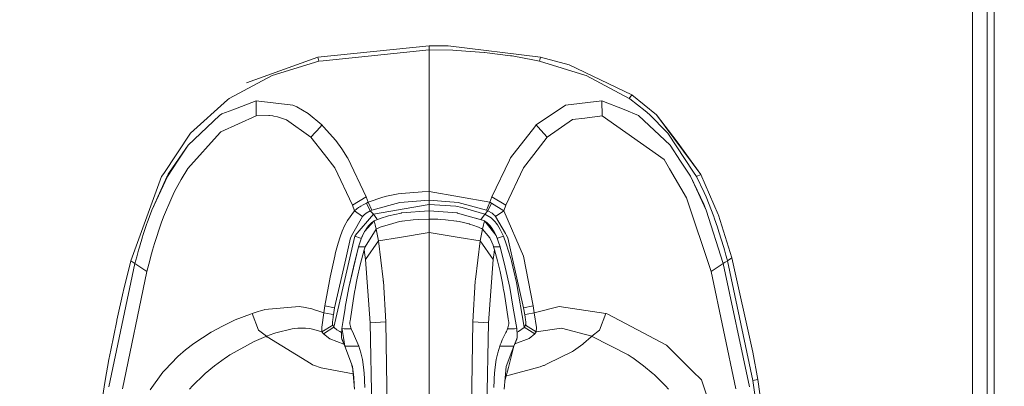
# Model space of a CAD drawing. Units: millimetres. Extents: x 625 to 10350, y -405 to 3654.
# Drawn here: x 4475 to 4656, y 1954 to 2022 of the extents above; entities that cross this region are included whole.
import ezdxf

# ---------------------------------------------------------------- set-up
doc = ezdxf.new("R2010")
doc.units = ezdxf.units.MM
doc.layers.add('1', color=7, linetype='Continuous', true_color=0xffffff)
doc.styles.add('blockfont', font='simplex.shx')
doc.dimstyles.get("Standard").update_dxf_attribs({"dimtxt": 0.18, "dimasz": 0.18, "dimexe": 0.18, "dimexo": 0.0625, "dimgap": 0.09, "dimtad": 0, "dimtih": 1, "dimtoh": 1, "dimdec": 4, "dimzin": 0, "dimdsep": 46, "dimtxsty": 'Standard', "dimcen": 0.09, "dimadec": 0, "dimazin": 0, "dimtfac": 1, "dimtdec": 4, "dimtofl": 0, "dimtmove": 0, "dimatfit": 3, "dimfxl": 1, "dimtolj": 1, "dimtzin": 0, "dimarcsym": 0})

# ---------------------------------------------------------------- blocks, each defined once
blk = doc.blocks.new('_U3')
at = {"layer": '1', "color": 18, "lineweight": 13}
for p, q in [((844.75006, 1254.050031), (844.75006, 3340.042271)), ((844.75006, 3338.042271), (2582.020863, 3338.042271)), ((4820, 3338.042271), (3082.729197, 3338.042271)), ((2613.885447, 3263.042271), (2588.885447, 3263.042271)), ((2588.885447, 3263.042271), (2588.885447, 3169.292271)), ((2845.552113, 3263.042271), (2820.552113, 3263.042271)), ((2845.552113, 3169.292271), (2845.552113, 3263.042271)), ((2588.885447, 3169.292271), (2613.885447, 3169.292271)), ((2820.552113, 3169.292271), (2845.552113, 3169.292271))]:
    blk.add_line(p, q, dxfattribs=at)
at = {"layer": '1', "color": 18, "lineweight": 70}
for points in [[(844.75006, 3338.042271), (894.750011, 3351.439731), (894.750109, 3324.644811)], [(4820, 3338.042271), (4770.000049, 3324.644811), (4769.999951, 3351.439731)]]:
    blk.add_solid(points, dxfattribs=at)
at = {"layer": '1', "color": 18, "linetype": 'Continuous', "lineweight": 13, "char_height": 50, "attachment_point": 7, "line_spacing_factor": 0.903614, "style": 'blockfont'}
for s, insert in [('\\W1.2899;156.5', (2586.170863, 3299.146438)), ('\\W1.1047;BBC', (2925.441697, 3299.146438)), ('\\W1.1591;3975', (2613.410447, 3177.271438))]:
    blk.add_mtext(s, dxfattribs=dict(at, insert=insert))

msp = doc.modelspace()

# ---------------------------------------------------------------- linework, layer by layer
at = {"layer": '1', "color": 18, "linetype": 'Continuous', "lineweight": 13}
for p, q in [((4653.946413, 1942.65534), (4653.944982, 2129.161373)), ((4652.659906, 1989.950314), (4652.658952, 2128.422275)), ((4650.000108, 2070.639625), (4650.000108, 1999.993697)), ((4650.000108, 2070.639625), (4650.000108, 1999.993697)), ((4550.409807, 2016.951337), (4530.024065, 2014.855161)), ((4550.409807, 2016.18816), (4531.001581, 2014.186636)), ((4553.878797, 2016.89674), (4550.409807, 2016.951337)), ((4550.409807, 2016.18816), (4550.409807, 2016.951337)), ((4554.736151, 2016.101375), (4550.409807, 2016.18816)), ((4550.409807, 2002.140775), (4550.409807, 2016.18816)), ((4570.796503, 2014.858261), (4553.878797, 2016.89674)), ((4555.497659, 2016.067758), (4554.736151, 2016.101375)), ((4560.491098, 2015.707269), (4555.497659, 2016.067758)), ((4560.491098, 2015.707269), (4560.573591, 2015.699163)), ((4565.321935, 2015.105262), (4560.573591, 2015.699163)), ((4530.024065, 2014.855161), (4516.950144, 2010.159269)), ((4530.198587, 2014.103904), (4521.645559, 2011.467233)), ((4530.024065, 2014.855161), (4530.198587, 2014.103904)), ((4531.001581, 2014.186636), (4530.198587, 2014.103904)), ((4565.622343, 2015.058532), (4565.321935, 2015.105262)), ((4569.709791, 2014.27795), (4565.622343, 2015.058532)), ((4569.709791, 2014.27795), (4570.621027, 2014.103904)), ((4570.621027, 2014.103904), (4570.796503, 2014.858261)), ((4578.978075, 2011.545911), (4570.621027, 2014.103904)), ((4576.104654, 2013.412967), (4570.796503, 2014.858261)), ((4587.539686, 2007.949367), (4576.104654, 2013.412967)), ((4521.645559, 2011.467233), (4513.747228, 2007.275358)), ((4579.174055, 2011.467233), (4578.978075, 2011.545911)), ((4587.072386, 2007.275358), (4579.174055, 2011.467233)), ((4506.672395, 2000.886932), (4513.46208, 2007.017627)), ((4513.747228, 2007.275358), (4513.46208, 2007.017627)), ((4518.731607, 2006.853119), (4514.431967, 2005.202308)), ((4518.731607, 2006.853119), (4518.709673, 2004.068866)), ((4525.435461, 2006.031528), (4518.731607, 2006.853119)), ((4582.088007, 2006.853119), (4575.384153, 2006.031528)), ((4582.088007, 2006.853119), (4582.109941, 2004.068866)), ((4582.088007, 2006.853119), (4586.155905, 2005.221859)), ((4587.539686, 2007.949367), (4587.072386, 2007.275358)), ((4587.203039, 2007.17546), (4587.072386, 2007.275358)), ((4587.203039, 2007.17546), (4590.019239, 2005.022541)), ((4592.082037, 2004.294887), (4587.539686, 2007.949367)), ((4514.431967, 2005.202308), (4512.451185, 2004.441991)), ((4526.148809, 2005.717054), (4525.435461, 2006.031528)), ((4528.262628, 2004.492059), (4526.148809, 2005.717054)), ((4570.034517, 2002.412096), (4575.384153, 2006.031528)), ((4588.796152, 2004.16328), (4586.155905, 2005.221859)), ((4590.823663, 2004.317775), (4590.019239, 2005.022541)), ((4512.016786, 2004.158989), (4506.239427, 1998.699322)), ((4512.451185, 2004.441991), (4512.016786, 2004.158989)), ((4518.709673, 2004.068866), (4512.274755, 2001.143709)), ((4521.049989, 2004.17234), (4518.709673, 2004.068866)), ((4521.152033, 2004.162803), (4521.049989, 2004.17234)), ((4521.152033, 2004.162803), (4521.750463, 2004.077449)), ((4521.969332, 2004.038349), (4521.750463, 2004.077449)), ((4521.969332, 2004.038349), (4521.970285, 2004.03811)), ((4521.970285, 2004.03811), (4522.661222, 2003.88886)), ((4522.661222, 2003.88886), (4522.975935, 2003.804222)), ((4524.2777, 2003.334537), (4522.975935, 2003.804222)), ((4528.757585, 2000.20124), (4524.2777, 2003.334537)), ((4530.785097, 2002.412096), (4528.262628, 2004.492059)), ((4572.062505, 2000.20124), (4576.707853, 2003.404394)), ((4578.929914, 2003.677621), (4576.707853, 2003.404394)), ((4578.929914, 2003.677621), (4582.109941, 2004.068866)), ((4582.109941, 2004.068866), (4593.484415, 1996.055499)), ((4594.580187, 1998.699322), (4588.796152, 2004.16328)), ((4590.823663, 2004.317775), (4593.945516, 2001.122251)), ((4592.082037, 2004.294887), (4595.870508, 1999.295846)), ((4600.206388, 1993.332878), (4592.082037, 2004.294887)), ((4512.123598, 2001.028076), (4506.207956, 1994.447008)), ((4512.274755, 2001.143709), (4512.123598, 2001.028076)), ((4528.757585, 2000.20124), (4530.487519, 2002.087608)), ((4530.487577, 2002.087672), (4530.785097, 2002.412096)), ((4531.072896, 2002.087743), (4530.785097, 2002.412096)), ((4533.301367, 1999.576226), (4531.073015, 2002.087608)), ((4550.409807, 2002.140775), (4550.409807, 1993.19984)), ((4565.346254, 1996.391311), (4569.781845, 2002.087608)), ((4569.781946, 2002.087738), (4570.034517, 2002.412096)), ((4570.332107, 2002.087672), (4570.034517, 2002.412096)), ((4572.062505, 2000.20124), (4570.332165, 2002.087608)), ((4594.147218, 2000.886932), (4593.945516, 2001.122251)), ((4501.778139, 1993.504897), (4506.672395, 2000.886932)), ((4531.239345, 1996.98662), (4528.757585, 2000.20124)), ((4534.415735, 1998.039499), (4533.301367, 1999.576226)), ((4569.58037, 1996.986484), (4572.062505, 2000.20124)), ((4594.147218, 2000.886932), (4598.869337, 1993.765131)), ((4600.206388, 1993.332878), (4595.870508, 1999.295846)), ((4650.000108, 1898.83554), (4650.000108, 1999.993697)), ((4650.000108, 1898.83554), (4650.000108, 1999.993697)), ((4506.239427, 1998.699322), (4502.81526, 1993.755832)), ((4506.239427, 1998.699322), (4504.324926, 1995.794192)), ((4534.415735, 1998.039499), (4535.473837, 1996.391192)), ((4596.493257, 1995.793), (4594.580187, 1998.699322)), ((4504.324926, 1995.794192), (4502.452387, 1992.951766)), ((4533.139242, 1994.525686), (4531.23945, 1996.986484)), ((4535.505785, 1996.324196), (4535.473837, 1996.391192)), ((4538.898004, 1989.229336), (4535.505785, 1996.324196)), ((4561.92161, 1989.229336), (4565.144075, 1995.968476)), ((4565.346254, 1996.391311), (4565.144075, 1995.968476)), ((4567.680372, 1994.525686), (4569.58037, 1996.986484)), ((4593.484415, 1996.055499), (4594.476236, 1994.367018)), ((4596.493257, 1995.793), (4598.313822, 1993.027344)), ((4502.81526, 1993.755832), (4502.594007, 1993.364587)), ((4506.207956, 1994.447008), (4504.962457, 1992.421284)), ((4536.365522, 1987.703338), (4533.139242, 1994.525686)), ((4564.454092, 1987.703338), (4567.680372, 1994.525686)), ((4597.585691, 1989.07651), (4594.476236, 1994.367018)), ((4599.41913, 1992.935792), (4598.869337, 1993.765131)), ((4501.400484, 1992.935792), (4495.739473, 1977.523819)), ((4502.452387, 1992.951766), (4499.613298, 1986.802474)), ((4499.613298, 1986.802474), (4502.342714, 1992.892399)), ((4501.778139, 1993.504897), (4501.400484, 1992.935792)), ((4502.385629, 1992.988124), (4502.342714, 1992.892399)), ((4502.594007, 1993.364587), (4502.385629, 1992.988124)), ((4504.962457, 1992.421284), (4503.782285, 1990.213409)), ((4550.409807, 1990.199819), (4550.409807, 1993.19984)), ((4598.313822, 1993.027344), (4600.784315, 1987.910047)), ((4601.206316, 1986.802474), (4598.313822, 1993.027344)), ((4600.206388, 1993.332878), (4599.41913, 1992.935792)), ((4600.815309, 1990.028635), (4599.41913, 1992.935792)), ((4603.411211, 1986.026302), (4600.206388, 1993.332878)), ((4503.25538, 1989.121452), (4503.782285, 1990.213409)), ((4549.137129, 1990.179554), (4545.367254, 1989.869133)), ((4550.409807, 1990.199819), (4549.137129, 1990.179554)), ((4561.553968, 1988.232508), (4550.409807, 1990.199819)), ((4550.409807, 1988.601223), (4550.409807, 1990.199819)), ((4503.25538, 1989.121452), (4501.756681, 1985.576883)), ((4538.898004, 1989.229336), (4536.365522, 1987.703338)), ((4539.265646, 1988.232508), (4538.898004, 1989.229336)), ((4541.950716, 1989.178553), (4539.265646, 1988.232508)), ((4541.950716, 1989.178553), (4542.584432, 1989.343658)), ((4542.584432, 1989.343658), (4544.732107, 1989.774719)), ((4545.367254, 1989.869133), (4544.732107, 1989.774719)), ((4550.409807, 1988.601223), (4545.060171, 1988.212481)), ((4555.759443, 1988.2126), (4550.409807, 1988.601223)), ((4550.409807, 1987.830654), (4550.409807, 1988.601223)), ((4561.553968, 1988.232508), (4561.92161, 1989.229336)), ((4564.454092, 1987.703338), (4561.92161, 1989.229336)), ((4602.124704, 1975.558177), (4597.585691, 1989.07651)), ((4601.169599, 1989.21515), (4600.815309, 1990.028635)), ((4602.575315, 1985.635057), (4601.169599, 1989.21515)), ((4652.659906, 1918.640852), (4652.659906, 1989.950314)), ((4499.613298, 1986.802474), (4498.740686, 1984.454885)), ((4536.734117, 1986.646786), (4535.447134, 1984.926477)), ((4536.734117, 1986.646786), (4536.365522, 1987.703338)), ((4536.734117, 1986.646786), (4537.158979, 1987.024799)), ((4538.216127, 1985.660687), (4536.734117, 1986.646786)), ((4537.503732, 1987.279072), (4537.158979, 1987.024799)), ((4537.503732, 1987.279072), (4537.723554, 1987.425223)), ((4537.916673, 1987.545863), (4537.723554, 1987.425223)), ((4538.355364, 1987.795725), (4537.916673, 1987.545863)), ((4538.682474, 1987.964407), (4538.355364, 1987.795725)), ((4538.953794, 1988.092914), (4538.682474, 1987.964407)), ((4539.624227, 1986.661926), (4538.866056, 1986.221567)), ((4539.265646, 1988.232508), (4538.953794, 1988.092914)), ((4539.624227, 1986.661926), (4538.953794, 1988.092914)), ((4539.894594, 1986.782804), (4539.265646, 1988.232508)), ((4539.894594, 1986.782804), (4539.624227, 1986.661926)), ((4540.207876, 1986.069813), (4539.624227, 1986.661926)), ((4545.060171, 1988.212481), (4539.894594, 1986.782804)), ((4550.409807, 1987.830654), (4540.207876, 1986.069813)), ((4550.454153, 1986.647144), (4545.368685, 1986.282721)), ((4545.368685, 1986.282721), (4550.454153, 1986.645594)), ((4550.40933, 1986.684337), (4550.409807, 1987.830654)), ((4550.409335, 1986.643932), (4550.40933, 1986.684337)), ((4555.283083, 1987.498775), (4550.409807, 1987.830654)), ((4550.454153, 1986.647144), (4550.454153, 1986.645594)), ((4550.454153, 1986.647144), (4555.539144, 1986.282244)), ((4550.454153, 1986.645594), (4550.454153, 1985.909238)), ((4550.454153, 1986.645594), (4555.539144, 1986.282244)), ((4556.445135, 1987.307325), (4555.283083, 1987.498775)), ((4555.759443, 1988.2126), (4560.92502, 1986.782923)), ((4560.612215, 1986.069933), (4556.445135, 1987.307325)), ((4560.612215, 1986.069933), (4561.195863, 1986.662045)), ((4560.92502, 1986.782923), (4561.553968, 1988.232508)), ((4561.195863, 1986.662045), (4560.92502, 1986.782923)), ((4561.195863, 1986.662045), (4561.86582, 1988.092914)), ((4561.195863, 1986.662045), (4561.954035, 1986.221209)), ((4561.553968, 1988.232508), (4561.86582, 1988.092914)), ((4561.86582, 1988.092914), (4564.085497, 1986.646786)), ((4564.085497, 1986.646786), (4562.603487, 1985.660806)), ((4564.085497, 1986.646786), (4564.454092, 1987.703338)), ((4564.085497, 1986.646786), (4567.708982, 1978.371993)), ((4601.206316, 1986.802474), (4600.784315, 1987.910047)), ((4604.313864, 1977.024809), (4601.206316, 1986.802474)), ((4501.756681, 1985.576883), (4501.330866, 1984.430805)), ((4535.447134, 1984.926477), (4534.934534, 1983.94002)), ((4538.216127, 1985.660687), (4536.429895, 1982.492939)), ((4540.207876, 1986.069813), (4536.870016, 1982.148781)), ((4538.216127, 1985.660687), (4538.525594, 1985.952154)), ((4538.866056, 1986.221567), (4538.525594, 1985.952154)), ((4538.571371, 1982.86213), (4540.351881, 1984.824672)), ((4540.292407, 1984.759119), (4539.878858, 1984.472409)), ((4540.207876, 1986.069813), (4540.829672, 1985.17932)), ((4540.475858, 1984.886304), (4540.351881, 1984.824672)), ((4540.351881, 1984.824672), (4540.475858, 1984.885827)), ((4540.524019, 1984.076992), (4540.351881, 1984.824672)), ((4540.475858, 1984.886304), (4540.473475, 1984.884651)), ((4540.475206, 1984.885505), (4540.475858, 1984.886304)), ((4540.475858, 1984.885827), (4541.303648, 1985.229984)), ((4540.475858, 1984.886304), (4541.303648, 1985.229984)), ((4540.475858, 1984.886304), (4540.475858, 1984.885827)), ((4540.910479, 1985.066749), (4540.829672, 1985.17932)), ((4541.418566, 1985.277668), (4541.303648, 1985.229984)), ((4541.418566, 1985.277668), (4542.972578, 1985.777989)), ((4545.300497, 1986.268416), (4542.972578, 1985.777989)), ((4544.986261, 1984.689727), (4545.443071, 1984.768644)), ((4545.300497, 1986.268416), (4545.368208, 1986.282602)), ((4545.368685, 1986.282721), (4545.368208, 1986.282602)), ((4545.443071, 1984.768644), (4545.464529, 1984.771267)), ((4547.491087, 1985.019818), (4545.464529, 1984.771267)), ((4547.491087, 1985.019818), (4548.382295, 1985.084072)), ((4548.382295, 1985.084072), (4550.454153, 1985.142961)), ((4550.454153, 1985.909238), (4550.454153, 1985.142961)), ((4550.454153, 1985.142961), (4550.454153, 1982.683793)), ((4550.454153, 1985.142961), (4551.489843, 1985.128775)), ((4551.987184, 1985.111609), (4551.489843, 1985.128775)), ((4551.987184, 1985.111609), (4552.525533, 1985.084072)), ((4553.416742, 1985.019818), (4552.525533, 1985.084072)), ((4553.416742, 1985.019818), (4555.4433, 1984.771267)), ((4555.4433, 1984.771267), (4555.464758, 1984.768644)), ((4555.921568, 1984.689727), (4555.464758, 1984.768644)), ((4555.539144, 1986.282244), (4555.605901, 1986.26329)), ((4557.986273, 1985.583678), (4555.605901, 1986.26329)), ((4557.986273, 1985.583678), (4559.576048, 1985.130087)), ((4557.986273, 1985.583678), (4560.43197, 1984.886304)), ((4559.576048, 1985.130087), (4560.43197, 1984.885827)), ((4559.890238, 1985.040775), (4559.989942, 1985.179439)), ((4559.989942, 1985.179439), (4560.483469, 1985.875979)), ((4560.38381, 1984.076992), (4560.555948, 1984.824672)), ((4560.43197, 1984.886304), (4560.434354, 1984.884651)), ((4560.43197, 1984.886304), (4560.43279, 1984.885423)), ((4560.555948, 1984.824672), (4560.43197, 1984.886304)), ((4560.43197, 1984.885827), (4560.43197, 1984.886304)), ((4560.43197, 1984.885827), (4560.555948, 1984.824672)), ((4560.483469, 1985.875979), (4560.534967, 1985.950366)), ((4560.534967, 1985.950366), (4560.573114, 1986.00699)), ((4560.555948, 1984.824672), (4562.691702, 1982.120886)), ((4560.555948, 1984.824672), (4562.363638, 1982.80932)), ((4560.580744, 1986.018792), (4560.573114, 1986.00699)), ((4560.580744, 1986.018792), (4560.612215, 1986.069933)), ((4560.612215, 1986.069933), (4561.760439, 1985.371724)), ((4560.613638, 1984.760355), (4561.02897, 1984.472409)), ((4561.830534, 1985.314384), (4561.760439, 1985.371724)), ((4561.830534, 1985.314384), (4562.253965, 1984.922543)), ((4562.294019, 1985.952035), (4561.954035, 1986.221209)), ((4562.507643, 1984.646454), (4562.253965, 1984.922543)), ((4562.294019, 1985.952035), (4562.449945, 1985.811129)), ((4562.449945, 1985.811129), (4562.603487, 1985.660806)), ((4562.603487, 1985.660806), (4564.389719, 1982.493058)), ((4602.665437, 1985.384598), (4602.575315, 1985.635057)), ((4603.314413, 1983.497277), (4602.665437, 1985.384598)), ((4603.473676, 1985.854641), (4603.411211, 1986.026302)), ((4605.900778, 1978.049174), (4603.473676, 1985.854641)), ((4498.709692, 1984.366432), (4497.977747, 1982.16559)), ((4498.740686, 1984.454885), (4498.709692, 1984.366432)), ((4501.330866, 1984.430805), (4500.093473, 1980.66856)), ((4534.495844, 1982.913628), (4534.118665, 1981.880084)), ((4534.934534, 1983.94002), (4534.495844, 1982.913628)), ((4538.666261, 1980.039015), (4540.702833, 1983.298317)), ((4539.123071, 1983.678833), (4538.715221, 1983.020686)), ((4539.123071, 1983.678833), (4539.358629, 1983.970538)), ((4539.358629, 1983.970538), (4539.781584, 1984.390989)), ((4539.781584, 1984.390989), (4539.878858, 1984.472409)), ((4540.702833, 1983.298317), (4540.524019, 1984.076992)), ((4540.702833, 1983.298317), (4541.414274, 1983.654156)), ((4540.702833, 1983.298317), (4541.125788, 1981.19022)), ((4541.414274, 1983.654156), (4541.610254, 1983.711019)), ((4543.146623, 1984.156504), (4541.610254, 1983.711019)), ((4543.146623, 1984.156504), (4544.986261, 1984.689727)), ((4557.735933, 1984.268919), (4555.921568, 1984.689727)), ((4557.788862, 1984.252349), (4557.735933, 1984.268919)), ((4557.788862, 1984.252349), (4558.588995, 1984.000817)), ((4559.301866, 1983.727589), (4558.588995, 1984.000817)), ((4559.301866, 1983.727589), (4559.493555, 1983.654156)), ((4559.856428, 1983.489886), (4559.493555, 1983.654156)), ((4559.782041, 1981.19022), (4560.204996, 1983.298317)), ((4559.856428, 1983.489886), (4560.026182, 1983.402506)), ((4560.204996, 1983.298317), (4560.026182, 1983.402506)), ((4560.204996, 1983.298317), (4560.38381, 1984.076992)), ((4560.204996, 1983.298317), (4561.571134, 1981.748477)), ((4561.126245, 1984.390989), (4561.02897, 1984.472409)), ((4561.126245, 1984.390989), (4561.5492, 1983.970538)), ((4561.5492, 1983.970538), (4561.785234, 1983.678833)), ((4562.363638, 1982.80932), (4561.785234, 1983.678833)), ((4562.507643, 1984.646454), (4562.703146, 1984.408751)), ((4562.703146, 1984.408751), (4562.917246, 1984.121695)), ((4563.456072, 1983.255878), (4562.917246, 1984.121695)), ((4563.456072, 1983.255878), (4563.977255, 1982.173935)), ((4603.314413, 1983.497277), (4603.333486, 1983.43958)), ((4603.89377, 1981.680647), (4603.333486, 1983.43958)), ((4497.32591, 1980.009452), (4497.900976, 1981.921807)), ((4497.977747, 1982.16559), (4497.900976, 1981.921807)), ((4536.778463, 1982.041493), (4532.974256, 1965.326324)), ((4534.118665, 1981.880084), (4533.75007, 1980.728284)), ((4535.125746, 1977.891937), (4535.999311, 1981.729284)), ((4536.429895, 1982.492939), (4535.999311, 1981.729284)), ((4536.870016, 1982.148781), (4536.778463, 1982.041493)), ((4536.778463, 1982.041493), (4537.867559, 1981.642976)), ((4537.971987, 1981.559053), (4537.637247, 1980.632797)), ((4537.987249, 1981.594175), (4537.867559, 1981.642976)), ((4538.216127, 1982.120886), (4537.971987, 1981.559053)), ((4538.228048, 1982.115641), (4537.971987, 1981.559053)), ((4538.216127, 1982.120886), (4538.571371, 1982.86213)), ((4538.228048, 1982.115641), (4538.571371, 1982.86213)), ((4541.125788, 1981.19022), (4538.760198, 1977.751508)), ((4541.125788, 1981.19022), (4544.984831, 1981.8082)), ((4541.125788, 1981.19022), (4542.000784, 1974.091664)), ((4544.984831, 1981.8082), (4550.454153, 1982.683793)), ((4550.454153, 1982.683793), (4555.922998, 1981.8082)), ((4550.454153, 1966.534153), (4550.454153, 1982.683793)), ((4555.922998, 1981.8082), (4559.782041, 1981.19022)), ((4559.782041, 1981.19022), (4558.907045, 1974.091664)), ((4559.782041, 1981.19022), (4562.14763, 1977.751508)), ((4561.936868, 1980.92474), (4561.571134, 1981.748477)), ((4562.691702, 1982.120886), (4562.363638, 1982.80932)), ((4562.691702, 1982.120886), (4563.452734, 1980.038896)), ((4562.877309, 1981.613111), (4562.969221, 1981.650606)), ((4562.879719, 1981.606518), (4562.969221, 1981.650606)), ((4562.879719, 1981.606518), (4562.969221, 1981.650606)), ((4562.969221, 1981.650606), (4564.041151, 1982.041493)), ((4563.977255, 1982.173935), (4564.041151, 1982.041493)), ((4564.041151, 1982.041493), (4564.507452, 1980.62085)), ((4564.507234, 1982.284609), (4564.389719, 1982.493058)), ((4564.820303, 1981.729284), (4564.507306, 1982.284481)), ((4564.820303, 1981.729284), (4565.693868, 1977.891937)), ((4603.89377, 1981.680647), (4603.955282, 1981.47954)), ((4604.410185, 1979.947582), (4603.955282, 1981.47954)), ((4497.172369, 1979.474559), (4496.825231, 1978.220955)), ((4497.32591, 1980.009452), (4497.172369, 1979.474559)), ((4499.733461, 1979.442015), (4499.369634, 1978.13715)), ((4500.093473, 1980.66856), (4499.733461, 1979.442015)), ((4533.75007, 1980.728284), (4533.269895, 1979.000583)), ((4537.455095, 1980.038896), (4535.688413, 1972.610012)), ((4536.571993, 1976.324573), (4537.455095, 1980.038896)), ((4537.455095, 1980.038896), (4537.637247, 1980.632797)), ((4537.455095, 1980.038896), (4538.053049, 1980.039015)), ((4537.781729, 1976.791635), (4538.512243, 1979.538932)), ((4538.053049, 1980.039015), (4538.666261, 1980.039015)), ((4538.512243, 1979.538932), (4538.666261, 1980.039015)), ((4538.512243, 1979.538932), (4538.644804, 1978.612795)), ((4562.131418, 1980.379716), (4561.936868, 1980.92474)), ((4562.131418, 1980.379716), (4562.241567, 1980.039015)), ((4562.241567, 1980.039015), (4562.85478, 1980.039015)), ((4562.241567, 1980.039015), (4562.395586, 1979.538932)), ((4562.263025, 1978.612795), (4562.395586, 1979.538932)), ((4562.395586, 1979.538932), (4562.783731, 1978.172556)), ((4562.85478, 1980.039015), (4563.452734, 1980.038896)), ((4563.452734, 1980.038896), (4564.335836, 1976.324573)), ((4564.507498, 1980.620711), (4565.388693, 1977.936044)), ((4604.410185, 1979.947582), (4604.536546, 1979.506984)), ((4604.536546, 1979.506984), (4604.812635, 1978.516832)), ((4495.739473, 1977.523819), (4494.392885, 1972.077742)), ((4495.739473, 1977.523819), (4496.128572, 1977.27038)), ((4496.825231, 1978.220955), (4496.50575, 1977.024809)), ((4499.207987, 1977.537408), (4498.69491, 1975.558177)), ((4499.369634, 1978.13715), (4499.207987, 1977.537408)), ((4533.110632, 1978.371993), (4532.254232, 1974.482551)), ((4533.081545, 1968.912259), (4535.125746, 1977.891937)), ((4533.269895, 1979.000583), (4533.110632, 1978.371993)), ((4538.644804, 1978.612795), (4538.760198, 1977.751508)), ((4538.760198, 1977.751508), (4539.626135, 1966.125861)), ((4562.14763, 1977.751508), (4561.281694, 1966.125861)), ((4562.263025, 1978.612795), (4562.14763, 1977.751508)), ((4562.953485, 1977.511182), (4562.783731, 1978.172556)), ((4562.953485, 1977.511182), (4563.1261, 1976.791635)), ((4565.511717, 1977.464691), (4565.388693, 1977.936044)), ((4567.738546, 1968.912259), (4565.693868, 1977.891937)), ((4567.708982, 1978.371993), (4569.496645, 1969.223633)), ((4604.691042, 1977.270499), (4605.080141, 1977.523819)), ((4604.812635, 1978.516832), (4605.01386, 1977.771774)), ((4605.01386, 1977.771774), (4605.041994, 1977.667704)), ((4605.041994, 1977.667704), (4605.076326, 1977.537885)), ((4605.080141, 1977.523819), (4605.076326, 1977.537885)), ((4605.080141, 1977.523819), (4605.900778, 1978.049174)), ((4609.762205, 1955.583349), (4605.080141, 1977.523819)), ((4609.744562, 1960.754409), (4605.900778, 1978.049174)), ((4496.50575, 1977.024809), (4491.720213, 1954.388157)), ((4496.50575, 1977.024809), (4496.128572, 1977.27038)), ((4496.50575, 1977.024809), (4498.69491, 1975.558177)), ((4535.688413, 1972.610012), (4536.571993, 1976.324573)), ((4537.781729, 1976.791635), (4537.244333, 1974.30183)), ((4563.1261, 1976.791635), (4563.404573, 1975.548998)), ((4564.335836, 1976.324573), (4565.219415, 1972.610012)), ((4565.511717, 1977.464691), (4566.36144, 1973.747745)), ((4602.124704, 1975.558177), (4604.313864, 1977.024809)), ((4604.313864, 1977.024809), (4604.691042, 1977.270499)), ((4604.313864, 1977.024809), (4609.099401, 1954.388157)), ((4498.69491, 1975.558177), (4494.227422, 1954.002634)), ((4532.133592, 1973.865286), (4532.254232, 1974.482551)), ((4537.063135, 1973.376766), (4537.244333, 1974.30183)), ((4542.024149, 1973.811641), (4542.000784, 1974.091664)), ((4558.88368, 1973.811641), (4558.907045, 1974.091664)), ((4563.404573, 1975.548998), (4563.531412, 1974.950925)), ((4563.531412, 1974.950925), (4563.663496, 1974.30183)), ((4563.663496, 1974.30183), (4563.844694, 1973.376766)), ((4602.124704, 1975.558177), (4606.592668, 1954.002634)), ((4531.322969, 1969.223633), (4532.133592, 1973.865286)), ((4535.688413, 1972.609773), (4535.047544, 1968.996182)), ((4535.688413, 1972.610012), (4535.688413, 1972.609773)), ((4536.767496, 1971.78115), (4536.918176, 1972.592965)), ((4537.063135, 1973.376766), (4536.918176, 1972.592965)), ((4542.024149, 1973.811641), (4542.027487, 1973.767057)), ((4542.469991, 1966.334596), (4542.027487, 1973.767057)), ((4558.880342, 1973.767057), (4558.438314, 1966.334596)), ((4558.880342, 1973.767057), (4558.88368, 1973.811641)), ((4563.992513, 1972.593442), (4563.844694, 1973.376766)), ((4563.992513, 1972.593442), (4563.994898, 1972.579375)), ((4564.06547, 1972.196355), (4563.994898, 1972.579375)), ((4564.140333, 1971.78115), (4564.06547, 1972.196355)), ((4565.219415, 1972.609773), (4565.219415, 1972.610012)), ((4565.839304, 1968.83823), (4565.219415, 1972.609773)), ((4566.36144, 1973.747745), (4566.404356, 1973.539367)), ((4566.404356, 1973.539367), (4567.845358, 1965.326443)), ((4493.183149, 1966.599718), (4494.328035, 1971.797839)), ((4494.328035, 1971.797839), (4494.392885, 1972.077742)), ((4536.484731, 1970.140114), (4536.767496, 1971.78115)), ((4564.423097, 1970.140114), (4564.140333, 1971.78115)), ((4519.51362, 1968.34816), (4520.164503, 1968.529359)), ((4520.297064, 1968.563572), (4520.164503, 1968.529359)), ((4526.57987, 1969.131365), (4520.297064, 1968.563572)), ((4527.750028, 1968.952671), (4526.57987, 1969.131365)), ((4527.750028, 1968.952671), (4528.031839, 1968.895808)), ((4528.031839, 1968.895808), (4528.896822, 1968.688503)), ((4529.429926, 1968.536392), (4528.896822, 1968.688503)), ((4529.429926, 1968.536392), (4530.02025, 1968.349591)), ((4531.127466, 1967.968717), (4531.322969, 1969.223633)), ((4533.081545, 1968.912259), (4531.322969, 1969.223633)), ((4532.877935, 1967.623368), (4533.081545, 1968.912259)), ((4535.024179, 1968.845144), (4534.671797, 1966.578856)), ((4535.024179, 1968.845144), (4535.047544, 1968.996182)), ((4536.484731, 1970.140114), (4535.981668, 1966.891423)), ((4564.926161, 1966.891423), (4564.423097, 1970.140114)), ((4565.839304, 1968.83823), (4566.459192, 1965.066686)), ((4567.738546, 1968.912259), (4569.496645, 1969.223633)), ((4567.738546, 1968.912259), (4567.941679, 1967.623368)), ((4569.692148, 1967.968717), (4569.496645, 1969.223633)), ((4569.692148, 1967.968717), (4574.255956, 1969.133511)), ((4582.811846, 1967.873588), (4574.255956, 1969.133511)), ((4514.859689, 1966.669574), (4512.574832, 1965.508105)), ((4514.859689, 1966.669574), (4517.673029, 1967.7452)), ((4518.008245, 1967.873231), (4517.673029, 1967.7452)), ((4519.11117, 1968.227997), (4518.008245, 1967.873231)), ((4519.157423, 1964.788809), (4518.008245, 1967.873231)), ((4519.51362, 1968.34816), (4519.11117, 1968.227997)), ((4530.02025, 1968.349591), (4530.226244, 1968.280688)), ((4531.127466, 1967.968717), (4530.226244, 1968.280688)), ((4531.127466, 1967.968717), (4530.727876, 1965.335384)), ((4531.127466, 1967.968717), (4532.455934, 1967.719212)), ((4532.877935, 1967.623368), (4532.455934, 1967.719212)), ((4532.744898, 1966.704145), (4532.702936, 1966.308132)), ((4532.80784, 1967.161193), (4532.744898, 1966.704145)), ((4532.842649, 1967.392579), (4532.80784, 1967.161193)), ((4532.842649, 1967.392579), (4532.877935, 1967.623368)), ((4535.930647, 1966.526166), (4535.981668, 1966.891423)), ((4564.926161, 1966.891423), (4564.977182, 1966.526166)), ((4567.941679, 1967.623368), (4568.367971, 1967.720047)), ((4568.011774, 1967.161193), (4567.941679, 1967.623368)), ((4568.074716, 1966.704145), (4568.011774, 1967.161193)), ((4568.117155, 1966.308132), (4568.074716, 1966.704145)), ((4569.692148, 1967.968717), (4568.367971, 1967.720047)), ((4570.100797, 1965.263024), (4569.692148, 1967.968717)), ((4581.662191, 1964.78869), (4582.811846, 1967.873588)), ((4582.811846, 1967.873588), (4582.87002, 1967.853919)), ((4583.155168, 1967.704311), (4582.87002, 1967.853919)), ((4583.155168, 1967.704311), (4593.913568, 1962.056175)), ((4492.077364, 1961.099878), (4493.160738, 1966.49386)), ((4493.183149, 1966.599718), (4493.160738, 1966.49386)), ((4512.574832, 1965.508105), (4510.496629, 1964.451686)), ((4522.331728, 1964.295521), (4525.324835, 1965.039864)), ((4525.757803, 1965.100303), (4525.324835, 1965.039864)), ((4526.361479, 1965.158477), (4525.757803, 1965.100303)), ((4526.603712, 1965.172663), (4526.361479, 1965.158477)), ((4527.444853, 1965.178147), (4526.603712, 1965.172663)), ((4527.767195, 1965.161458), (4527.444853, 1965.178147)), ((4528.559221, 1965.074316), (4527.767195, 1965.161458)), ((4529.273523, 1964.940205), (4528.559221, 1965.074316)), ((4530.769361, 1964.507237), (4529.273523, 1964.940205)), ((4530.729307, 1965.309277), (4530.727876, 1965.335384)), ((4530.769361, 1964.507237), (4530.729307, 1965.309277)), ((4532.753958, 1965.716854), (4530.769361, 1964.507237)), ((4532.974256, 1965.326324), (4531.035436, 1964.122906)), ((4532.702936, 1966.308132), (4532.689108, 1966.044322)), ((4532.710565, 1965.810433), (4532.689108, 1966.044322)), ((4532.710565, 1965.810433), (4532.731069, 1965.756908)), ((4532.740129, 1965.73998), (4532.731069, 1965.756908)), ((4532.753958, 1965.716854), (4532.740129, 1965.73998)), ((4532.974256, 1965.326324), (4532.753958, 1965.716854)), ((4532.974256, 1965.326324), (4532.999052, 1965.280071)), ((4533.488764, 1964.827552), (4532.999052, 1965.280071)), ((4534.339918, 1964.124456), (4534.42098, 1964.871421)), ((4534.42098, 1964.871421), (4534.448637, 1965.066567)), ((4534.448637, 1965.066686), (4534.671797, 1966.578856)), ((4534.448637, 1965.066686), (4534.828199, 1965.060964)), ((4534.47677, 1964.888349), (4534.448637, 1965.066686)), ((4534.448637, 1965.066567), (4534.448637, 1965.066686)), ((4534.587396, 1964.184418), (4534.47677, 1964.888349)), ((4535.258306, 1965.054527), (4534.828199, 1965.060964)), ((4536.108507, 1965.041772), (4535.258306, 1965.054527)), ((4535.905374, 1966.269746), (4535.899175, 1965.975776)), ((4535.899175, 1965.975776), (4535.92254, 1965.706006)), ((4535.930647, 1966.526166), (4535.905374, 1966.269746)), ((4535.92254, 1965.706006), (4536.048902, 1965.199605)), ((4536.108507, 1965.041772), (4536.048902, 1965.199605)), ((4536.572469, 1964.087263), (4536.108507, 1965.041772)), ((4539.626135, 1966.125861), (4542.469991, 1966.334596)), ((4539.626135, 1966.125861), (4539.991392, 1944.386855)), ((4542.469991, 1966.334596), (4542.854799, 1944.45087)), ((4550.454153, 1943.820372), (4550.454153, 1966.534153)), ((4558.438314, 1966.334596), (4558.05303, 1944.45087)), ((4561.281694, 1966.125861), (4558.438314, 1966.334596)), ((4561.281694, 1966.125861), (4560.916437, 1944.386855)), ((4564.799322, 1965.041772), (4564.581884, 1964.570776)), ((4564.858927, 1965.199605), (4564.799322, 1965.041772)), ((4564.799322, 1965.041772), (4565.649523, 1965.054527)), ((4564.858927, 1965.199605), (4564.985288, 1965.706006)), ((4565.002455, 1966.269746), (4564.977182, 1966.526166)), ((4564.985288, 1965.706006), (4565.008653, 1965.975776)), ((4565.008653, 1965.975776), (4565.002455, 1966.269746)), ((4565.649523, 1965.054527), (4566.07963, 1965.060964)), ((4566.07963, 1965.060964), (4566.459192, 1965.066686)), ((4566.459192, 1965.066686), (4566.486849, 1964.871421)), ((4566.567911, 1964.124456), (4566.486849, 1964.871421)), ((4566.784395, 1964.516535), (4567.820562, 1965.280071)), ((4567.820562, 1965.280071), (4567.845358, 1965.326443)), ((4567.845358, 1965.326443), (4568.066133, 1965.716854)), ((4567.845358, 1965.326443), (4569.784178, 1964.122906)), ((4568.066133, 1965.716854), (4568.088545, 1965.756908)), ((4570.050253, 1964.507237), (4568.066133, 1965.716854)), ((4568.099989, 1965.783253), (4568.088545, 1965.756908)), ((4568.109049, 1965.810433), (4568.099989, 1965.783253)), ((4568.130506, 1966.044322), (4568.109049, 1965.810433)), ((4568.130506, 1966.044322), (4568.117155, 1966.308132)), ((4570.050253, 1964.507237), (4570.100797, 1965.263024)), ((4570.050253, 1964.507237), (4574.650778, 1965.143338)), ((4574.650778, 1965.143338), (4580.2045, 1963.680878)), ((4510.496629, 1964.451686), (4507.329, 1962.370053)), ((4518.350137, 1962.700859), (4520.490659, 1963.631883)), ((4520.615114, 1963.680878), (4519.157423, 1964.788809)), ((4520.540727, 1963.651791), (4520.490659, 1963.631883)), ((4520.561231, 1963.659659), (4520.540727, 1963.651791)), ((4520.540727, 1963.651791), (4520.636572, 1963.562503)), ((4520.615114, 1963.680878), (4520.561231, 1963.659659)), ((4521.94692, 1964.167848), (4520.615114, 1963.680878)), ((4520.615114, 1963.680878), (4520.710958, 1963.590518)), ((4520.710958, 1963.590518), (4520.636572, 1963.562503)), ((4520.710958, 1963.590518), (4528.794779, 1958.59243)), ((4522.331728, 1964.295521), (4521.94692, 1964.167848)), ((4531.035436, 1964.122906), (4530.769361, 1964.507237)), ((4531.035436, 1964.122906), (4532.243742, 1963.214055)), ((4534.812857, 1962.211492), (4532.243742, 1963.214055)), ((4533.488764, 1964.827552), (4534.035219, 1964.516178)), ((4534.035219, 1964.516178), (4534.365421, 1964.359462)), ((4534.365667, 1963.395849), (4534.339918, 1964.124456)), ((4534.365667, 1963.395849), (4534.420027, 1963.168398)), ((4534.950269, 1961.876765), (4534.365667, 1963.395849)), ((4534.950269, 1961.876765), (4534.420027, 1963.168398)), ((4534.702314, 1963.452235), (4534.587396, 1964.184418)), ((4534.950269, 1961.877003), (4534.702314, 1963.452235)), ((4537.535204, 1961.851731), (4536.572469, 1964.087263)), ((4564.335359, 1964.087263), (4563.820852, 1963.0052)), ((4564.464105, 1964.338198), (4564.335359, 1964.087263)), ((4564.581884, 1964.570776), (4564.464105, 1964.338198)), ((4565.957559, 1961.877003), (4566.542162, 1963.395849)), ((4565.957559, 1961.876765), (4566.487802, 1963.168398)), ((4566.114488, 1962.259031), (4568.723215, 1963.287607)), ((4566.487802, 1963.168398), (4566.48971, 1963.177219)), ((4566.510087, 1963.312516), (4566.48971, 1963.177219)), ((4566.784395, 1964.516535), (4566.538052, 1964.399598)), ((4566.542162, 1963.395849), (4566.567911, 1964.124456)), ((4568.723215, 1963.287607), (4569.784178, 1964.122906)), ((4569.784178, 1964.122906), (4570.050253, 1964.507237)), ((4580.093874, 1963.575855), (4578.682913, 1962.33131)), ((4580.093874, 1963.575855), (4580.109133, 1963.590398)), ((4580.2045, 1963.680878), (4580.109133, 1963.590398)), ((4580.109133, 1963.590398), (4580.183042, 1963.562503)), ((4580.183042, 1963.562503), (4580.278887, 1963.651672)), ((4581.662191, 1964.78869), (4580.2045, 1963.680878)), ((4580.2045, 1963.680878), (4580.278887, 1963.651672)), ((4580.278887, 1963.651672), (4586.892141, 1960.242763)), ((4505.797399, 1961.18547), (4507.329, 1962.370053)), ((4514.040006, 1960.314885), (4518.350137, 1962.700859)), ((4534.950269, 1961.877003), (4537.535204, 1961.851731)), ((4536.35074, 1958.127514), (4534.950269, 1961.877003)), ((4534.950269, 1961.876765), (4534.950269, 1961.877003)), ((4536.35074, 1958.12736), (4534.950269, 1961.876765)), ((4537.901891, 1960.64271), (4537.535204, 1961.851731)), ((4563.372625, 1961.851731), (4563.005937, 1960.64271)), ((4563.372625, 1961.851731), (4563.462747, 1962.106124)), ((4563.372625, 1961.851731), (4565.957559, 1961.877003)), ((4563.462747, 1962.106124), (4563.5996, 1962.469116)), ((4563.820852, 1963.0052), (4563.5996, 1962.469116)), ((4564.556612, 1958.126083), (4565.957559, 1961.877003)), ((4564.946188, 1957.951918), (4565.957559, 1961.876765)), ((4565.957559, 1961.876765), (4565.957623, 1961.877168)), ((4565.957559, 1961.877003), (4565.957559, 1961.876765)), ((4576.856626, 1960.988179), (4578.563703, 1962.234631)), ((4578.563703, 1962.234631), (4578.682913, 1962.33131)), ((4598.668588, 1957.301751), (4593.913568, 1962.056175)), ((4492.077364, 1961.099878), (4491.753591, 1959.397569)), ((4501.992716, 1957.476988), (4504.355444, 1959.938183)), ((4505.797399, 1961.18547), (4504.355444, 1959.938183)), ((4513.093008, 1959.69297), (4511.115087, 1958.264485)), ((4513.201727, 1959.766284), (4513.093008, 1959.69297)), ((4513.926996, 1960.242644), (4513.201727, 1959.766284)), ((4514.040006, 1960.314885), (4513.926996, 1960.242644)), ((4538.184179, 1959.398046), (4537.901891, 1960.64271)), ((4563.005937, 1960.64271), (4562.72365, 1959.398046)), ((4576.70976, 1960.891977), (4572.023882, 1958.601609)), ((4576.70976, 1960.891977), (4576.856626, 1960.988179)), ((4586.892141, 1960.242763), (4587.617887, 1959.766403)), ((4587.617887, 1959.766403), (4587.726606, 1959.69297)), ((4589.704527, 1958.264485), (4587.726606, 1959.69297)), ((4610.667719, 1955.724016), (4609.744562, 1960.754409)), ((4491.057886, 1955.583349), (4491.753591, 1959.397569)), ((4511.115087, 1958.264485), (4509.363664, 1956.816092)), ((4528.794779, 1958.59243), (4529.0599, 1958.428398)), ((4529.230131, 1958.368436), (4529.0599, 1958.428398)), ((4529.230131, 1958.368436), (4530.639662, 1957.872048)), ((4530.639662, 1957.872048), (4536.472157, 1956.79745)), ((4536.378472, 1957.826661), (4536.271908, 1958.338572)), ((4536.35074, 1958.127514), (4536.35074, 1958.126321)), ((4536.35074, 1958.126321), (4536.636842, 1956.152216)), ((4536.730303, 1953.961506), (4536.351964, 1958.117878)), ((4538.454546, 1957.532182), (4538.184179, 1959.398046)), ((4562.72365, 1959.398046), (4562.453283, 1957.532182)), ((4564.177526, 1953.961506), (4564.556612, 1958.126083)), ((4564.946188, 1957.951918), (4564.319467, 1955.520844)), ((4565.090669, 1956.527367), (4570.745726, 1958.074287)), ((4570.745727, 1958.074287), (4570.912851, 1958.120003)), ((4571.381582, 1958.287492), (4570.912851, 1958.120003)), ((4571.381582, 1958.287492), (4571.485056, 1958.338156)), ((4571.485056, 1958.338156), (4572.023882, 1958.601609)), ((4589.704527, 1958.264485), (4591.458811, 1956.81347)), ((4501.643671, 1957.113281), (4499.322428, 1953.878179)), ((4501.643671, 1957.113281), (4501.992716, 1957.476988)), ((4507.061018, 1954.599872), (4509.173883, 1956.658974)), ((4509.173883, 1956.658974), (4509.363664, 1956.816092)), ((4536.636842, 1956.152216), (4536.708845, 1954.806462)), ((4538.513197, 1956.869259), (4538.454546, 1957.532182)), ((4538.569464, 1955.928579), (4538.513197, 1956.869259)), ((4538.583769, 1955.585852), (4538.569464, 1955.928579)), ((4562.32406, 1955.585852), (4562.338365, 1955.928579)), ((4562.338365, 1955.928579), (4562.394632, 1956.869259)), ((4562.394632, 1956.869259), (4562.453283, 1957.532182)), ((4565.090669, 1956.527367), (4564.552927, 1956.426447)), ((4591.458811, 1956.81347), (4591.645731, 1956.658974)), ((4591.645731, 1956.658974), (4593.758596, 1954.599872)), ((4600.305094, 1955.665603), (4598.668588, 1957.301751)), ((4491.057886, 1955.583349), (4488.274111, 1937.91844)), ((4506.527437, 1953.954592), (4507.061018, 1954.599872)), ((4536.730303, 1953.961506), (4536.708845, 1954.806462)), ((4538.620008, 1954.299822), (4538.583769, 1955.585852)), ((4562.287821, 1954.299822), (4562.32406, 1955.585852)), ((4594.292177, 1953.954592), (4593.758596, 1954.599872)), ((4602.938665, 1947.72388), (4600.305094, 1955.665603)), ((4609.762205, 1955.583349), (4610.667719, 1955.724016)), ((4614.73514, 1920.169249), (4609.762205, 1955.583349)), ((4615.607275, 1920.262828), (4610.667719, 1955.724016))]:
    msp.add_line(p, q, dxfattribs=at)

# ---------------------------------------------------------------- dimensions: what is measured, and where the dimension line sits
dim = msp.add_linear_dim(base=(844.75006, 3338.042271), p1=(4820, 3450), p2=(844.75006, 1254.050031), text='<>\\P[\\C18;\\H50.00;\\Fsimplex.shx;3975\\Fsimplex.shx;\\H50.00;\\C18; ]\\C18;\\H50.00;\\Fsimplex.shx;BBC\\Fsimplex.shx;\\H50.00;\\C18;', dimstyle='Standard', override={"dimtxt": 50, "dimasz": 50, "dimexe": 2, "dimexo": 0, "dimgap": 1.5, "dimtih": 1, "dimtoh": 1, "dimdec": 1, "dimlfac": 0.03937, "dimzin": 8, "dimdsep": 44, "dimlunit": 2, "dimtxsty": 'blockfont', "dimsah": 1, "dimse1": 0, "dimse2": 0, "dimsd1": 0, "dimsd2": 0, "dimclrd": 18, "dimclre": 18, "dimclrt": 18, "dimtol": 0, "dimtm": -0.1, "dimtfac": 1, "dimtdec": 2, "dimtofl": 1, "dimtmove": 0, "dimtzin": 8, "dimlwd": 13, "dimlwe": 13}, dxfattribs=at)
dim.commit()
dim.dimension.update_dxf_attribs({"geometry": '_U3', "text_midpoint": (2832.37503, 3338.042271), "dimtype": 160})

doc.saveas('drawing.dxf')
